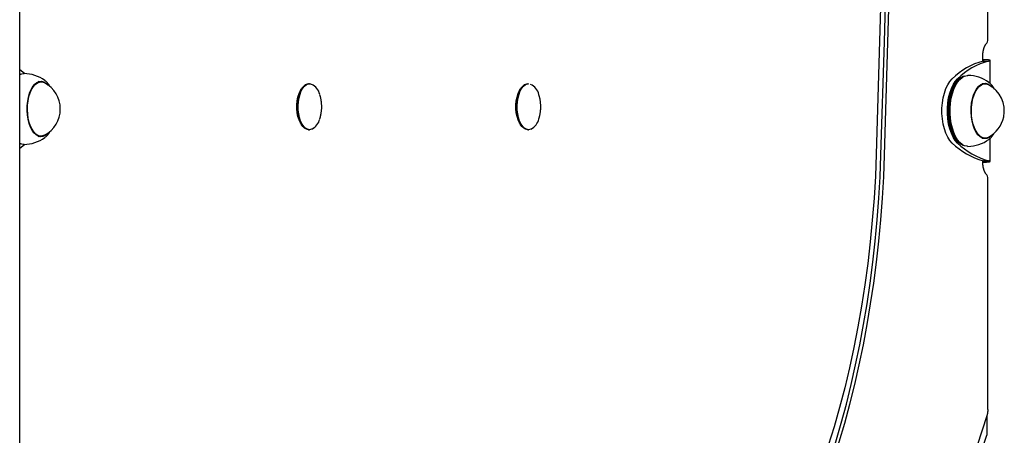
# Model space of a CAD drawing. Extents: x -8591 to 13539, y -4699 to 5176.
# Drawn here: x -2295 to -1823, y -3152 to -2953 of the extents above; entities that cross this region are included whole.
import ezdxf

# ---------------------------------------------------------------- set-up
doc = ezdxf.new("R2010")
doc.units = 0

msp = doc.modelspace()

# ---------------------------------------------------------------- linework, layer by layer
at = {"color": 7, "linetype": 'Continuous'}
for p, q in [((-2294.93, -3526.33), (-2294.93, 879.08)), ((-1830.8, -2961.75), (-1830.8, -2330.9)), ((-1833.3, -2972.43), (-1833.3, -2970.41)), ((-1832.7, -2971.74), (-1833.3, -2971.7)), ((-1833.3, -2971.74), (-1832.7, -2971.74)), ((-1833.11, -2972.38), (-1830.51, -2972.38)), ((-1829.7, -2983.23), (-1829.7, -2972.11)), ((-2284.72, -2982.41), (-2286.12, -2982.41)), ((-2285.48, -2982.41), (-2285.77, -2982.27)), ((-1845.35, -2982.45), (-1845.49, -2982.65)), ((-1844.1, -2980.54), (-1844.49, -2980.81)), ((-2155.97, -2983.33), (-2156.41, -2983.33)), ((-2050.97, -2983.33), (-2051.41, -2983.33)), ((-1832.22, -2983.33), (-1833.62, -2983.33)), ((-1832.92, -2983.35), (-1833.07, -2983.25)), ((-2156.41, -3005.33), (-2155.97, -3005.33)), ((-2051.41, -3005.33), (-2050.97, -3005.33)), ((-2286.12, -3008.41), (-2284.72, -3008.41)), ((-2285.08, -3008.41), (-2285.6, -3008.59)), ((-1845.49, -3010), (-1845.35, -3010.21)), ((-1833.62, -3009.33), (-1832.22, -3009.33)), ((-1833.2, -3009.44), (-1832.94, -3009.33)), ((-1832.58, -3009.33), (-1833.1, -3009.51)), ((-1829.7, -3020.55), (-1829.7, -3009.44)), ((-1844.49, -3011.85), (-1844.1, -3012.12)), ((-1833.3, -3020.41), (-1833.3, -3020.23)), ((-1833.11, -3020.28), (-1830.51, -3020.28)), ((-1833.29, -3020.92), (-1832.7, -3020.92)), ((-1833.29, -3020.95), (-1832.7, -3020.92)), ((-1830.8, -3139.57), (-1830.8, -3029.07)), ((-1831.34, -3142.64), (-1831.34, -3152.03))]:
    msp.add_line(p, q, dxfattribs=at)
for points in [[(-1879.09, -2202.19), (-1878.15, -2256.51), (-1877.39, -2310.84), (-1876.82, -2365.18), (-1876.43, -2419.53), (-1876.23, -2473.88), (-1876.21, -2528.23), (-1876.37, -2582.58), (-1876.72, -2636.93), (-1877.26, -2691.27), (-1877.98, -2745.61), (-1878.88, -2799.93), (-1879.97, -2854.24), (-1881.24, -2908.53), (-1882.7, -2962.81), (-1884.34, -3017.06)], [(-1882.08, -3017.57), (-1880.44, -2963.21), (-1878.98, -2908.84), (-1877.7, -2854.44), (-1876.61, -2800.03), (-1875.71, -2745.61), (-1874.99, -2691.17), (-1874.45, -2636.72), (-1874.1, -2582.27), (-1873.94, -2527.82), (-1873.96, -2473.36), (-1874.17, -2418.91), (-1874.56, -2364.46), (-1875.13, -2310.02), (-1875.9, -2255.58), (-1876.84, -2201.16)], [(-1880.35, -3017.57), (-1878.71, -2963.46), (-1877.26, -2909.33), (-1875.99, -2855.18), (-1874.9, -2801.02), (-1873.99, -2746.84), (-1873.27, -2692.65), (-1872.74, -2638.45), (-1872.38, -2584.25), (-1872.21, -2530.04), (-1872.22, -2475.83), (-1872.42, -2421.63), (-1872.8, -2367.42), (-1873.36, -2313.23), (-1874.11, -2259.04), (-1875.04, -2204.86)], [(-1833.3, -2970.41), (-1833.3, -2970.29), (-1833.3, -2970.17), (-1833.3, -2970.04), (-1833.29, -2969.92), (-1833.29, -2969.79), (-1833.29, -2969.66), (-1833.28, -2969.53), (-1833.27, -2969.4), (-1833.26, -2969.26), (-1833.25, -2969.12), (-1833.24, -2968.98), (-1833.23, -2968.83), (-1833.21, -2968.68), (-1833.19, -2968.53), (-1833.17, -2968.38), (-1833.15, -2968.22), (-1833.13, -2968.07), (-1833.1, -2967.91), (-1833.08, -2967.75), (-1833.05, -2967.59), (-1833.01, -2967.44), (-1832.98, -2967.28), (-1832.95, -2967.12), (-1832.91, -2966.97), (-1832.87, -2966.82), (-1832.83, -2966.68), (-1832.79, -2966.54), (-1832.75, -2966.4), (-1832.71, -2966.26), (-1832.67, -2966.13), (-1832.63, -2966), (-1832.58, -2965.88), (-1832.54, -2965.76), (-1832.49, -2965.64), (-1832.45, -2965.53), (-1832.4, -2965.43), (-1832.36, -2965.33), (-1832.31, -2965.23), (-1832.27, -2965.14), (-1832.23, -2965.06), (-1832.19, -2964.98), (-1832.15, -2964.91), (-1832.11, -2964.84), (-1832.07, -2964.78), (-1832.04, -2964.73), (-1832.01, -2964.68), (-1831.98, -2964.63), (-1831.95, -2964.59), (-1831.92, -2964.56), (-1831.9, -2964.52), (-1831.88, -2964.49), (-1831.86, -2964.46), (-1831.84, -2964.44), (-1831.82, -2964.42), (-1831.8, -2964.39), (-1831.78, -2964.37)], [(-1833.11, -2972.38), (-1833.05, -2972.35), (-1832.99, -2972.32), (-1832.94, -2972.3), (-1832.89, -2972.27), (-1832.84, -2972.25), (-1832.8, -2972.22), (-1832.76, -2972.19), (-1832.73, -2972.17), (-1832.71, -2972.15), (-1832.7, -2972.12), (-1832.7, -2972.1), (-1832.7, -2972.08), (-1832.71, -2972.06), (-1832.73, -2972.04), (-1832.76, -2972.02), (-1832.8, -2972), (-1832.85, -2971.98), (-1832.9, -2971.96), (-1832.96, -2971.94), (-1833.02, -2971.92), (-1833.09, -2971.91), (-1833.16, -2971.89), (-1833.23, -2971.87), (-1833.3, -2971.86)], [(-1830.51, -2972.38), (-1830.39, -2972.35), (-1830.28, -2972.32), (-1830.16, -2972.3), (-1830.06, -2972.27), (-1829.97, -2972.24), (-1829.88, -2972.22), (-1829.81, -2972.19), (-1829.76, -2972.17), (-1829.72, -2972.15), (-1829.7, -2972.12), (-1829.7, -2972.1), (-1829.71, -2972.08), (-1829.74, -2972.06), (-1829.78, -2972.04), (-1829.84, -2972.01), (-1829.91, -2971.99), (-1829.99, -2971.97), (-1830.09, -2971.96), (-1830.2, -2971.94), (-1830.32, -2971.92), (-1830.45, -2971.9), (-1830.6, -2971.88), (-1830.77, -2971.87), (-1830.94, -2971.85), (-1831.13, -2971.83), (-1831.33, -2971.82), (-1831.55, -2971.81), (-1831.77, -2971.79), (-1832, -2971.78), (-1832.23, -2971.76), (-1832.47, -2971.75), (-1832.7, -2971.74)], [(-2294.93, -2976.5), (-2294.23, -2977.01), (-2292.44, -2978.42)], [(-2294.93, -2978.88), (-2293.87, -2978.51), (-2292.94, -2978.41)], [(-2294.59, -2978.74), (-2294.72, -2978.76), (-2294.93, -2978.81)], [(-2288.97, -3005.63), (-2289.76, -3004.09), (-2290.4, -3002.31), (-2290.89, -3000.35), (-2291.21, -2998.25), (-2291.36, -2996.07), (-2291.32, -2993.87), (-2291.1, -2991.72), (-2290.71, -2989.67), (-2290.16, -2987.77), (-2289.46, -2986.08), (-2288.62, -2984.65), (-2287.68, -2983.51), (-2286.66, -2982.7), (-2285.59, -2982.23), (-2284.49, -2982.12), (-2283.4, -2982.37), (-2282.35, -2982.98), (-2281.45, -2983.82)], [(-2283.07, -3007.99), (-2284.05, -3008.34), (-2285.12, -3008.39), (-2286.18, -3008.08), (-2287.21, -3007.42), (-2288.16, -3006.44), (-2289.02, -3005.15), (-2289.76, -3003.6), (-2290.37, -3001.83), (-2290.82, -2999.88), (-2291.1, -2997.81), (-2291.21, -2995.68), (-2291.15, -2993.53), (-2290.9, -2991.44), (-2290.49, -2989.46), (-2289.92, -2987.64), (-2289.21, -2986.03), (-2288.38, -2984.68), (-2287.45, -2983.62), (-2286.44, -2982.88), (-2285.38, -2982.48), (-2284.31, -2982.44), (-2283.25, -2982.75), (-2283.07, -2982.83)], [(-2285.6, -2982.23), (-2285.17, -2982.37), (-2285.08, -2982.41)], [(-2282.53, -2981.98), (-2282.64, -2981.89), (-2282.81, -2981.76)], [(-2280.48, -2984.44), (-2280.56, -2984.32), (-2280.64, -2984.19), (-2280.72, -2984.07), (-2280.79, -2983.95), (-2280.87, -2983.83), (-2280.95, -2983.71), (-2281.03, -2983.59), (-2281.11, -2983.48), (-2281.2, -2983.36), (-2281.28, -2983.25), (-2281.36, -2983.15), (-2281.44, -2983.04), (-2281.53, -2982.94), (-2281.61, -2982.84), (-2281.7, -2982.75), (-2281.78, -2982.66), (-2281.87, -2982.57), (-2281.96, -2982.49), (-2282.05, -2982.41), (-2282.14, -2982.34), (-2282.23, -2982.26), (-2282.33, -2982.19), (-2282.42, -2982.12), (-2282.51, -2982.05)], [(-1847.92, -3011.74), (-1849.05, -3010.49), (-1850.06, -3008.9), (-1850.94, -3007.04), (-1851.67, -3004.92), (-1852.24, -3002.61), (-1852.62, -3000.16), (-1852.82, -2997.61), (-1852.82, -2995.04), (-1852.62, -2992.5), (-1852.24, -2990.05), (-1851.67, -2987.74), (-1850.94, -2985.62), (-1850.06, -2983.75), (-1849.05, -2982.17), (-1847.92, -2980.91)], [(-1845.33, -3011.74), (-1846.45, -3010.49), (-1847.46, -3008.9), (-1848.34, -3007.04), (-1849.08, -3004.92), (-1849.64, -3002.61), (-1850.02, -3000.16), (-1850.22, -2997.61), (-1850.22, -2995.04), (-1850.02, -2992.5), (-1849.64, -2990.05), (-1849.08, -2987.74), (-1848.34, -2985.62), (-1847.46, -2983.75), (-1846.45, -2982.17), (-1845.33, -2980.91)], [(-1844.49, -3011.85), (-1845.51, -3010.96), (-1846.53, -3009.71), (-1847.46, -3008.17), (-1848.26, -3006.38), (-1848.92, -3004.38), (-1849.43, -3002.2), (-1849.78, -2999.9), (-1849.95, -2997.52), (-1849.95, -2995.12), (-1849.77, -2992.74), (-1849.43, -2990.44), (-1848.92, -2988.26), (-1848.25, -2986.26), (-1847.45, -2984.47), (-1846.53, -2982.94), (-1845.5, -2981.68), (-1844.49, -2980.81)], [(-1842.09, -2979.65), (-1842.82, -2979.86), (-1844.01, -2980.47), (-1845.13, -2981.43), (-1846.18, -2982.7), (-1847.12, -2984.26), (-1847.93, -2986.08), (-1848.61, -2988.12), (-1849.13, -2990.34), (-1849.48, -2992.68), (-1849.66, -2995.1), (-1849.66, -2997.54), (-1849.48, -2999.96), (-1849.13, -3002.3), (-1848.61, -3004.52), (-1847.94, -3006.56), (-1847.12, -3008.38), (-1846.19, -3009.95), (-1845.14, -3011.22), (-1844.02, -3012.18), (-1842.83, -3012.8), (-1842.09, -3013)], [(-1845.49, -3010), (-1845.54, -3009.95), (-1846.48, -3008.38), (-1847.29, -3006.56), (-1847.96, -3004.52), (-1848.48, -3002.3), (-1848.83, -2999.96), (-1849.01, -2997.54), (-1849.01, -2995.1), (-1848.83, -2992.68), (-1848.48, -2990.34), (-1847.96, -2988.12), (-1847.28, -2986.08), (-1846.47, -2984.26), (-1845.53, -2982.7), (-1845.49, -2982.65)], [(-1840.44, -3013.33), (-1840.76, -3013.32), (-1841.99, -3013.04), (-1843.19, -3012.41), (-1844.33, -3011.44), (-1845.39, -3010.15), (-1846.35, -3008.56), (-1847.17, -3006.71), (-1847.86, -3004.64), (-1848.38, -3002.39), (-1848.74, -3000.02), (-1848.92, -2997.56), (-1848.92, -2995.08), (-1848.74, -2992.62), (-1848.38, -2990.25), (-1847.85, -2988), (-1847.17, -2985.93), (-1846.34, -2984.08), (-1845.38, -2982.5), (-1844.32, -2981.21), (-1843.18, -2980.24), (-1841.98, -2979.61), (-1840.75, -2979.34), (-1840.44, -2979.33)], [(-1829.85, -2983.06), (-1830.14, -2982.81), (-1830.31, -2982.68)], [(-2160.35, -3002.14), (-2160.38, -3002.09), (-2161.03, -3000.66), (-2161.54, -2999.01), (-2161.89, -2997.2), (-2162.07, -2995.3), (-2162.07, -2993.36), (-2161.89, -2991.45), (-2161.54, -2989.65), (-2161.03, -2988), (-2160.38, -2986.57), (-2159.73, -2985.56)], [(-2156.41, -3005.33), (-2157.39, -3005.15), (-2158.34, -3004.63), (-2159.23, -3003.77), (-2160.03, -3002.61), (-2160.71, -3001.19), (-2161.25, -2999.54), (-2161.64, -2997.73), (-2161.86, -2995.8), (-2161.9, -2993.83), (-2161.77, -2991.88), (-2161.46, -2990.01), (-2161, -2988.27), (-2160.38, -2986.73), (-2159.64, -2985.43), (-2158.79, -2984.42), (-2157.87, -2983.72), (-2156.9, -2983.37), (-2156.41, -2983.33)], [(-2155.97, -3005.33), (-2156.96, -3005.15), (-2157.91, -3004.63), (-2158.79, -3003.77), (-2159.59, -3002.61), (-2160.27, -3001.19), (-2160.82, -2999.54), (-2161.2, -2997.73), (-2161.42, -2995.8), (-2161.47, -2993.83), (-2161.34, -2991.88), (-2161.03, -2990.01), (-2160.56, -2988.27), (-2159.95, -2986.73), (-2159.21, -2985.43), (-2158.36, -2984.42), (-2157.44, -2983.72), (-2156.47, -2983.37), (-2155.48, -2983.37), (-2154.71, -2983.62)], [(-2055.35, -3002.14), (-2055.38, -3002.09), (-2056.03, -3000.66), (-2056.54, -2999.01), (-2056.89, -2997.2), (-2057.07, -2995.3), (-2057.07, -2993.36), (-2056.89, -2991.45), (-2056.54, -2989.65), (-2056.03, -2988), (-2055.38, -2986.57), (-2054.73, -2985.56)], [(-2051.41, -3005.33), (-2052.39, -3005.15), (-2053.34, -3004.63), (-2054.23, -3003.77), (-2055.03, -3002.61), (-2055.71, -3001.19), (-2056.25, -2999.54), (-2056.64, -2997.73), (-2056.86, -2995.8), (-2056.9, -2993.83), (-2056.77, -2991.88), (-2056.46, -2990.01), (-2056, -2988.27), (-2055.38, -2986.73), (-2054.64, -2985.43), (-2053.79, -2984.42), (-2052.87, -2983.72), (-2051.9, -2983.37), (-2051.41, -2983.33)], [(-2050.97, -3005.33), (-2051.96, -3005.15), (-2052.91, -3004.63), (-2053.79, -3003.77), (-2054.59, -3002.61), (-2055.27, -3001.19), (-2055.82, -2999.54), (-2056.2, -2997.73), (-2056.42, -2995.8), (-2056.47, -2993.83), (-2056.34, -2991.88), (-2056.03, -2990.01), (-2055.56, -2988.27), (-2054.95, -2986.73), (-2054.21, -2985.43), (-2053.36, -2984.42), (-2052.44, -2983.72), (-2051.47, -2983.37), (-2050.97, -2983.33)], [(-1828.95, -3007.92), (-1829.25, -3008.23), (-1830.27, -3009.04), (-1831.34, -3009.51), (-1832.44, -3009.62), (-1833.53, -3009.37), (-1834.58, -3008.76), (-1835.57, -3007.81), (-1836.47, -3006.55), (-1837.26, -3005.01), (-1837.9, -3003.23), (-1838.39, -3001.26), (-1838.71, -2999.16), (-1838.86, -2996.99), (-1838.82, -2994.79), (-1838.6, -2992.64), (-1838.21, -2990.58), (-1837.66, -2988.69), (-1836.96, -2987), (-1836.12, -2985.57), (-1835.18, -2984.43), (-1834.16, -2983.61), (-1833.09, -2983.14), (-1831.99, -2983.04), (-1830.9, -2983.29), (-1829.85, -2983.9), (-1828.95, -2984.74)], [(-1834.71, -3008.34), (-1835.66, -3007.35), (-1836.52, -3006.07), (-1837.26, -3004.52), (-1837.87, -3002.75), (-1838.32, -3000.8), (-1838.6, -2998.73), (-1838.71, -2996.59), (-1838.65, -2994.45), (-1838.4, -2992.36), (-1837.99, -2990.37), (-1837.42, -2988.55), (-1836.71, -2986.94), (-1835.88, -2985.59), (-1834.95, -2984.53), (-1833.94, -2983.79), (-1832.88, -2983.4), (-1831.81, -2983.35), (-1830.75, -2983.66), (-1830.57, -2983.75)], [(-1833.1, -2983.15), (-1832.67, -2983.29), (-1832.58, -2983.33)], [(-1827.67, -2985.96), (-1827.74, -2985.82), (-1827.82, -2985.68), (-1827.89, -2985.55), (-1827.96, -2985.41), (-1828.03, -2985.28), (-1828.11, -2985.14), (-1828.19, -2985.01), (-1828.26, -2984.88), (-1828.34, -2984.76), (-1828.43, -2984.63), (-1828.51, -2984.51), (-1828.6, -2984.39), (-1828.69, -2984.27), (-1828.78, -2984.16), (-1828.88, -2984.04), (-1828.97, -2983.93), (-1829.07, -2983.83), (-1829.17, -2983.73), (-1829.27, -2983.63), (-1829.38, -2983.53), (-1829.48, -2983.43), (-1829.59, -2983.33), (-1829.7, -2983.24), (-1829.8, -2983.14)], [(-2151.09, -3000.18), (-2151.06, -3000.09), (-2151.02, -3000), (-2150.99, -2999.9), (-2150.95, -2999.8), (-2150.92, -2999.7), (-2150.88, -2999.59), (-2150.85, -2999.47), (-2150.81, -2999.34), (-2150.77, -2999.2), (-2150.73, -2999.05), (-2150.69, -2998.89), (-2150.66, -2998.71), (-2150.62, -2998.53), (-2150.58, -2998.33), (-2150.54, -2998.13), (-2150.5, -2997.91), (-2150.46, -2997.68), (-2150.42, -2997.44), (-2150.38, -2997.19), (-2150.34, -2996.93), (-2150.3, -2996.67), (-2150.27, -2996.4), (-2150.24, -2996.12), (-2150.21, -2995.85), (-2150.19, -2995.57), (-2150.17, -2995.28), (-2150.16, -2995), (-2150.15, -2994.71), (-2150.15, -2994.42), (-2150.15, -2994.13), (-2150.16, -2993.84), (-2150.17, -2993.55), (-2150.18, -2993.26), (-2150.2, -2992.97), (-2150.23, -2992.68), (-2150.25, -2992.39), (-2150.29, -2992.11), (-2150.32, -2991.84), (-2150.35, -2991.57), (-2150.39, -2991.32), (-2150.43, -2991.07), (-2150.47, -2990.83), (-2150.51, -2990.6), (-2150.55, -2990.38), (-2150.6, -2990.18), (-2150.64, -2989.98), (-2150.69, -2989.8), (-2150.73, -2989.62), (-2150.77, -2989.46), (-2150.82, -2989.31), (-2150.86, -2989.17), (-2150.91, -2989.03), (-2150.96, -2988.9), (-2151, -2988.77), (-2151.05, -2988.65), (-2151.09, -2988.53)], [(-2046.09, -3000.18), (-2046.06, -3000.09), (-2046.02, -3000), (-2045.99, -2999.9), (-2045.95, -2999.8), (-2045.92, -2999.7), (-2045.88, -2999.59), (-2045.85, -2999.47), (-2045.81, -2999.34), (-2045.77, -2999.2), (-2045.73, -2999.05), (-2045.69, -2998.89), (-2045.66, -2998.71), (-2045.62, -2998.53), (-2045.58, -2998.33), (-2045.54, -2998.13), (-2045.5, -2997.91), (-2045.46, -2997.68), (-2045.41, -2997.44), (-2045.38, -2997.19), (-2045.34, -2996.93), (-2045.3, -2996.67), (-2045.27, -2996.4), (-2045.24, -2996.12), (-2045.21, -2995.85), (-2045.19, -2995.57), (-2045.17, -2995.28), (-2045.16, -2995), (-2045.15, -2994.71), (-2045.15, -2994.42), (-2045.15, -2994.13), (-2045.16, -2993.84), (-2045.17, -2993.55), (-2045.18, -2993.26), (-2045.2, -2992.97), (-2045.23, -2992.68), (-2045.25, -2992.39), (-2045.29, -2992.11), (-2045.32, -2991.84), (-2045.35, -2991.57), (-2045.39, -2991.32), (-2045.43, -2991.07), (-2045.47, -2990.83), (-2045.51, -2990.6), (-2045.55, -2990.38), (-2045.6, -2990.18), (-2045.64, -2989.98), (-2045.69, -2989.8), (-2045.73, -2989.62), (-2045.77, -2989.46), (-2045.82, -2989.31), (-2045.86, -2989.17), (-2045.91, -2989.03), (-2045.96, -2988.9), (-2046, -2988.77), (-2046.05, -2988.65), (-2046.09, -2988.53)], [(-2281.45, -3007), (-2281.75, -3007.31), (-2282.77, -3008.13), (-2283.84, -3008.6), (-2284.94, -3008.7), (-2286.03, -3008.45), (-2287.08, -3007.84), (-2288.07, -3006.89), (-2288.97, -3005.63)], [(-2282.21, -3008.54), (-2282.09, -3008.42), (-2281.97, -3008.3), (-2281.85, -3008.18), (-2281.74, -3008.06), (-2281.62, -3007.94), (-2281.51, -3007.83), (-2281.41, -3007.71), (-2281.31, -3007.59), (-2281.21, -3007.48), (-2281.12, -3007.37), (-2281.03, -3007.26), (-2280.95, -3007.15), (-2280.87, -3007.04), (-2280.8, -3006.94), (-2280.74, -3006.84), (-2280.67, -3006.74), (-2280.62, -3006.65), (-2280.56, -3006.55), (-2280.51, -3006.46), (-2280.46, -3006.38), (-2280.42, -3006.29), (-2280.38, -3006.2), (-2280.33, -3006.12), (-2280.29, -3006.04)], [(-2154.17, -3004.72), (-2154.99, -3005.15), (-2155.97, -3005.33)], [(-2049.16, -3004.71), (-2049.99, -3005.15), (-2050.97, -3005.33)], [(-2285.81, -3008.59), (-2285.79, -3008.59), (-2285.77, -3008.58), (-2285.74, -3008.57), (-2285.72, -3008.57), (-2285.7, -3008.56), (-2285.68, -3008.55), (-2285.66, -3008.54), (-2285.63, -3008.53), (-2285.61, -3008.52), (-2285.59, -3008.5), (-2285.56, -3008.49), (-2285.54, -3008.47), (-2285.51, -3008.46), (-2285.49, -3008.44), (-2285.46, -3008.42), (-2285.44, -3008.4)], [(-2282.81, -3009.06), (-2282.48, -3008.8), (-2282.28, -3008.62)], [(-1830.31, -3009.98), (-1829.98, -3009.71), (-1829.91, -3009.65)], [(-1829.86, -3009.57), (-1829.77, -3009.5), (-1829.68, -3009.42), (-1829.59, -3009.34), (-1829.5, -3009.27), (-1829.41, -3009.18), (-1829.32, -3009.1), (-1829.23, -3009.01), (-1829.15, -3008.92), (-1829.06, -3008.83), (-1828.97, -3008.73), (-1828.88, -3008.63), (-1828.8, -3008.52), (-1828.71, -3008.41), (-1828.63, -3008.3), (-1828.54, -3008.18), (-1828.46, -3008.05), (-1828.38, -3007.92), (-1828.29, -3007.79), (-1828.21, -3007.66), (-1828.13, -3007.52), (-1828.05, -3007.38), (-1827.97, -3007.24), (-1827.89, -3007.1), (-1827.81, -3006.96)], [(-2292.94, -3012.41), (-2293.88, -3012.31), (-2294.93, -3011.94)], [(-2294.93, -3012.01), (-2294.73, -3012.06), (-2294.59, -3012.09)], [(-2292.44, -3012.41), (-2294.23, -3013.82), (-2294.93, -3014.33)], [(-1884.34, -3017.06), (-1884.77, -3027.66), (-1885.4, -3038.22), (-1886.22, -3048.73), (-1887.23, -3059.17), (-1888.42, -3069.53), (-1889.81, -3079.8), (-1891.38, -3089.96), (-1893.13, -3100), (-1895.06, -3109.91), (-1897.17, -3119.67), (-1899.46, -3129.27), (-1901.91, -3138.7), (-1904.54, -3147.94), (-1907.34, -3156.99), (-1910.29, -3165.83), (-1913.41, -3174.45), (-1916.67, -3182.84), (-1920.09, -3190.99), (-1923.65, -3198.88), (-1927.36, -3206.51)], [(-1926.27, -3212.18), (-1922.64, -3204.73), (-1919.15, -3197.02), (-1915.79, -3189.08), (-1912.57, -3180.91), (-1909.49, -3172.53), (-1906.55, -3163.93), (-1903.77, -3155.14), (-1901.14, -3146.17), (-1898.67, -3137.01), (-1896.36, -3127.69), (-1894.21, -3118.22), (-1892.22, -3108.6), (-1890.4, -3098.86), (-1888.75, -3088.99), (-1887.27, -3079.02), (-1885.97, -3068.94), (-1884.83, -3058.79), (-1883.88, -3048.56), (-1883.1, -3038.28), (-1882.5, -3027.94), (-1882.08, -3017.57)], [(-1924.54, -3212.18), (-1920.91, -3204.73), (-1917.42, -3197.02), (-1914.06, -3189.08), (-1910.83, -3180.91), (-1907.75, -3172.53), (-1904.82, -3163.93), (-1902.04, -3155.14), (-1899.41, -3146.17), (-1896.94, -3137.01), (-1894.62, -3127.69), (-1892.47, -3118.22), (-1890.49, -3108.6), (-1888.67, -3098.86), (-1887.02, -3088.99), (-1885.54, -3079.02), (-1884.23, -3068.94), (-1883.1, -3058.79), (-1882.15, -3048.56), (-1881.37, -3038.28), (-1880.77, -3027.94), (-1880.35, -3017.57)], [(-1831.78, -3026.45), (-1831.8, -3026.43), (-1831.82, -3026.4), (-1831.85, -3026.37), (-1831.87, -3026.34), (-1831.89, -3026.31), (-1831.92, -3026.28), (-1831.94, -3026.24), (-1831.97, -3026.2), (-1832, -3026.15), (-1832.03, -3026.1), (-1832.07, -3026.05), (-1832.1, -3025.99), (-1832.14, -3025.93), (-1832.18, -3025.86), (-1832.22, -3025.79), (-1832.26, -3025.71), (-1832.3, -3025.63), (-1832.34, -3025.54), (-1832.38, -3025.45), (-1832.42, -3025.35), (-1832.46, -3025.25), (-1832.51, -3025.14), (-1832.55, -3025.03), (-1832.59, -3024.92), (-1832.63, -3024.8), (-1832.67, -3024.68), (-1832.72, -3024.55), (-1832.76, -3024.42), (-1832.79, -3024.29), (-1832.83, -3024.16), (-1832.87, -3024.02), (-1832.91, -3023.87), (-1832.94, -3023.73), (-1832.97, -3023.58), (-1833.01, -3023.43), (-1833.04, -3023.28), (-1833.07, -3023.13), (-1833.09, -3022.97), (-1833.12, -3022.82), (-1833.14, -3022.67), (-1833.16, -3022.51), (-1833.19, -3022.36), (-1833.2, -3022.21), (-1833.22, -3022.06), (-1833.23, -3021.91), (-1833.25, -3021.77), (-1833.26, -3021.63), (-1833.27, -3021.48), (-1833.28, -3021.34), (-1833.28, -3021.21), (-1833.29, -3021.07), (-1833.29, -3020.94), (-1833.3, -3020.81), (-1833.3, -3020.67), (-1833.3, -3020.54), (-1833.3, -3020.41)], [(-1833.29, -3020.8), (-1833.22, -3020.78), (-1833.15, -3020.77), (-1833.08, -3020.75), (-1833.01, -3020.73), (-1832.95, -3020.71), (-1832.89, -3020.7), (-1832.84, -3020.68), (-1832.8, -3020.66), (-1832.76, -3020.64), (-1832.73, -3020.62), (-1832.71, -3020.6), (-1832.7, -3020.58), (-1832.69, -3020.56), (-1832.7, -3020.53), (-1832.71, -3020.51), (-1832.73, -3020.49), (-1832.76, -3020.46), (-1832.8, -3020.44), (-1832.84, -3020.41), (-1832.89, -3020.39), (-1832.94, -3020.36), (-1832.99, -3020.33), (-1833.05, -3020.31), (-1833.11, -3020.28)], [(-1832.7, -3020.92), (-1832.47, -3020.91), (-1832.23, -3020.89), (-1832, -3020.88), (-1831.77, -3020.87), (-1831.55, -3020.85), (-1831.33, -3020.84), (-1831.13, -3020.82), (-1830.94, -3020.81), (-1830.77, -3020.79), (-1830.6, -3020.77), (-1830.45, -3020.76), (-1830.32, -3020.74), (-1830.2, -3020.72), (-1830.09, -3020.7), (-1829.99, -3020.68), (-1829.91, -3020.66), (-1829.84, -3020.64), (-1829.78, -3020.62), (-1829.74, -3020.6), (-1829.71, -3020.58), (-1829.7, -3020.56), (-1829.7, -3020.53), (-1829.72, -3020.51), (-1829.76, -3020.49), (-1829.81, -3020.46), (-1829.88, -3020.44), (-1829.97, -3020.41), (-1830.06, -3020.39), (-1830.16, -3020.36), (-1830.28, -3020.33), (-1830.39, -3020.31), (-1830.51, -3020.28)], [(-1831.34, -3142.64), (-1836.02, -3156.94)], [(-1830.91, -3139.57), (-1830.91, -3139.77), (-1830.91, -3139.98), (-1830.91, -3140.18), (-1830.91, -3140.38), (-1830.92, -3140.58), (-1830.93, -3140.77), (-1830.95, -3140.97), (-1830.97, -3141.16), (-1831, -3141.35), (-1831.04, -3141.54), (-1831.08, -3141.73), (-1831.13, -3141.91), (-1831.18, -3142.1), (-1831.23, -3142.28), (-1831.28, -3142.46), (-1831.34, -3142.64)], [(-1836.17, -3166.57), (-1831.34, -3152.03)]]:
    msp.add_lwpolyline(points, dxfattribs=at)
for centre, radius, start, end in [((-1834.8, -2961.75), 4, 319.1066, 0), ((-1823.87, -3005.53), 34.42, 105.565, 134.3334), ((-1821.27, -3005.53), 34.42, 105.5656, 134.3329), ((-2292.94, -2995.41), 17, 53.4179, 90), ((-2289.64, -2995.41), 14.19, 297.5858, 62.4142), ((-1840.44, -2996.33), 17, 53.4179, 90), ((-2157.62, -2989.74), 6.65, 11.0566, 67.2703), ((-2052.62, -2989.74), 6.65, 11.0547, 67.2756), ((-1837.14, -2996.33), 14.19, 348.2863, 62.4142), ((-2157.74, -2998.87), 6.78, 294.91, 348.4323), ((-2052.74, -2998.87), 6.78, 294.91, 348.4323), ((-1837.14, -2996.33), 14.19, 297.5858, 348.2863), ((-2292.94, -2995.41), 17, 270, 306.5821), ((-1840.44, -2996.33), 17, 270, 306.5821), ((-1832.24, -3005.72), 3.6, 226.7314, 297.5775), ((-1823.87, -2987.12), 34.42, 225.6666, 254.4353), ((-1821.27, -2987.12), 34.42, 225.6672, 254.4348), ((-1834.8, -3029.07), 4, 0, 40.8934)]:
    msp.add_arc(centre, radius, start, end, dxfattribs=at)

doc.saveas('drawing.dxf')
